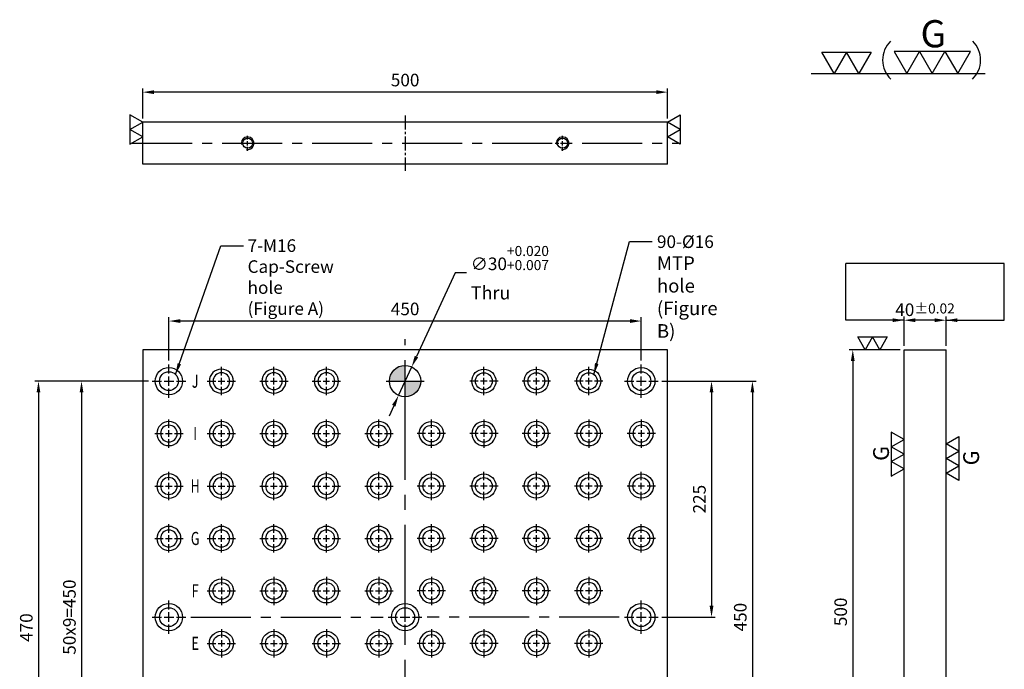
# Model space of a CAD drawing. Units: millimetres. Extents: x 10268 to 11206, y -690 to 438.
# Drawn here: x 10268 to 11206, y -181 to 438 of the extents above; entities that cross this region are included whole.
import ezdxf
from ezdxf.enums import TextEntityAlignment as Align

# ---------------------------------------------------------------- set-up
doc = ezdxf.new("R2010")
doc.units = ezdxf.units.MM
doc.linetypes.add('CENTER2', pattern=[28.575, 19.05, -3.175, 3.175, -3.175])
doc.linetypes.add('CL-5', pattern=[7, 5, -0.5, 1, -0.5])
for name, color, linetype in [('01', 4, 'Continuous'), ('02', 5, 'Continuous'), ('CL', 1, 'CENTER2'), ('CLL', 1, 'Continuous'), ('DIM', 6, 'Continuous'), ('G', 3, 'Continuous'), ('H', 2, 'Continuous'), ('TXT', 3, 'Continuous'), ('W', 7, 'Continuous')]:
    doc.layers.add(name, color=color, linetype=linetype)
doc.styles.add('grid_no', font='arial.ttf')
doc.styles.add('TXT-1', font='txt.shx', dxfattribs={"width": 0.9, "bigfont": 'chineset.shx'})
doc.styles.add('TXT-7', font='txt.shx', dxfattribs={"width": 0.8, "bigfont": 'chineset.shx'})
doc.dimstyles.new('HISO-25', dxfattribs={"dimscale": 6, "dimtxt": 2, "dimasz": 1.8, "dimexe": 0.6, "dimexo": 0.6, "dimgap": 0.66666, "dimtad": 0, "dimtoh": 1, "dimdec": 3, "dimdsep": 46, "dimtxsty": 'TXT-7', "dimcen": -2.5, "dimclrd": 256, "dimclre": 256, "dimclrt": 3, "dimadec": 0, "dimazin": 0, "dimtfac": 0.8, "dimtdec": 3, "dimtmove": 0, "dimatfit": 3, "dimfxl": 0, "dimlwd": -1, "dimarcsym": 0})
doc.dimstyles.new('ISO-25', dxfattribs={"dimscale": 6, "dimtxt": 2, "dimasz": 1.8, "dimexe": 0.6, "dimexo": 0.6, "dimgap": 0.66666, "dimtad": 1, "dimdec": 3, "dimdsep": 46, "dimtxsty": 'TXT-1', "dimcen": -2.5, "dimclrd": 256, "dimclre": 256, "dimclrt": 3, "dimadec": 0, "dimazin": 0, "dimtfac": 0.8, "dimtdec": 3, "dimtmove": 0, "dimatfit": 3, "dimfxl": 0, "dimlwd": -1, "dimarcsym": 0})

# ---------------------------------------------------------------- blocks, each defined once
blk = doc.blocks.new('定位點-10')
at = {"layer": 'H'}
h = blk.add_hatch(color=256, dxfattribs=at)
h.paths.add_polyline_path([(0, 0), (0, 5, 0.414214), (-5, 0)])
h.paths.add_polyline_path([(0, 0), (0, -5, 0.414214), (5, 0)])
at = {"layer": '02'}
blk.add_circle((0, 0), 5, dxfattribs=at)
at = {"layer": 'CLL', "ltscale": 1.5}
for p, q in [((0, -6), (0, 6)), ((-6, 0), (6, 0))]:
    blk.add_line(p, q, dxfattribs=at)
blk = doc.blocks.new('螺絲-M10')
at = {"layer": '01'}
blk.add_circle((0, 0), 4, dxfattribs=at)
at = {"layer": 'CLL', "linetype": 'CL-5', "ltscale": 3}
for p, q in [((-6, 0), (-2.86, 0)), ((-1.76, 0), (1.76, 0)), ((0, 2.86), (0, 6)), ((0, -1.76), (0, 1.76)), ((2.86, 0), (6, 0)), ((0, -6), (0, -2.86))]:
    blk.add_line(p, q, dxfattribs=at)
at = {"layer": 'G'}
blk.add_arc((0, 0), 5, 259.19308, 190.80692, dxfattribs=at)
blk = doc.blocks.new('*D21')
at = {"layer": 'Defpoints', "color": 0}
for p in [(8487.26, 6955.22), (8487.26, 6927.11), (8527.26, 6927.11)]:
    blk.add_point(p, dxfattribs=at)
at = {"layer": 'DIM', "lineweight": -2}
for p, q in [((8487.26, 6930.71), (8487.26, 6958.82)), ((8527.26, 6930.71), (8527.26, 6958.82))]:
    blk.add_line(p, q, dxfattribs=at)
at = {"layer": 'DIM'}
blk.add_line((8516.46, 6955.22), (8498.06, 6955.22), dxfattribs=at)
for points in [[(8498.06, 6957.02), (8498.06, 6953.42), (8487.26, 6955.22)], [(8516.46, 6957.02), (8516.46, 6953.42), (8527.26, 6955.22)]]:
    blk.add_solid(points, dxfattribs=at)
at = {"layer": 'DIM', "color": 3, "insert": (8507.26, 6965.22), "char_height": 12, "attachment_point": 5, "style": 'TXT-1'}
blk.add_mtext('40{\\H9.600000;±0.02}', dxfattribs=at)
blk = doc.blocks.new('*D17')
at = {"layer": 'Defpoints', "color": 0}
for p in [(8487.26, 6927.11), (8438.43, 6427.11), (8487.26, 6427.11)]:
    blk.add_point(p, dxfattribs=at)
at = {"layer": 'DIM', "lineweight": -2}
for p, q in [((8483.66, 6927.11), (8434.83, 6927.11)), ((8483.66, 6427.11), (8434.83, 6427.11))]:
    blk.add_line(p, q, dxfattribs=at)
at = {"layer": 'DIM'}
blk.add_line((8438.43, 6916.31), (8438.43, 6437.91), dxfattribs=at)
for points in [[(8436.63, 6916.31), (8440.23, 6916.31), (8438.43, 6927.11)], [(8436.63, 6437.91), (8440.23, 6437.91), (8438.43, 6427.11)]]:
    blk.add_solid(points, dxfattribs=at)
at = {"layer": 'DIM', "color": 3, "insert": (8428.43, 6677.11), "char_height": 12, "attachment_point": 5, "rotation": 90, "style": 'TXT-1'}
blk.add_mtext('500', dxfattribs=at)
blk = doc.blocks.new('加工-研磨G右')
at = {"layer": '01'}
for p, q in [((0, 5), (4.33, 7.5)), ((4.33, 7.5), (4.33, 2.5)), ((4.33, 2.5), (0, 5)), ((0, 0), (4.33, 2.5)), ((4.33, -2.5), (0, 0)), ((4.33, 2.5), (4.33, -2.5)), ((0, -5), (4.33, -2.5)), ((4.33, -2.5), (4.33, -7.5)), ((4.33, -7.5), (0, -5))]:
    blk.add_line(p, q, dxfattribs=at)
blk.add_text('G', height=5.35, rotation=90, dxfattribs=at).set_placement((11.22, -2.31))
blk = doc.blocks.new('加工-研磨G左')
at = {"layer": '01'}
for p, q in [((0, 5), (-4.33, 7.5)), ((-4.33, 7.5), (-4.33, 2.5)), ((-4.33, 2.5), (0, 5)), ((0, 0), (-4.33, 2.5)), ((-4.33, 2.5), (-4.33, -2.5)), ((-4.33, -2.5), (0, 0)), ((-4.33, -2.5), (-4.33, -7.5)), ((0, -5), (-4.33, -2.5)), ((-4.33, -7.5), (0, -5))]:
    blk.add_line(p, q, dxfattribs=at)
blk.add_text('G', height=5.35, rotation=90, dxfattribs=at).set_placement((-5.14, -2.31))
blk = doc.blocks.new('*D18')
at = {"layer": 'Defpoints', "color": 0}
for p in [(8018.25, 6910.73), (8005.69, 6883.49)]:
    blk.add_point(p, dxfattribs=at)
at = {"layer": 'DIM'}
for p, q in [((8059.66, 7000.52), (8022.77, 6920.54)), ((8070.46, 7000.52), (8059.66, 7000.52)), ((8005.69, 6883.49), (8018.25, 6910.73)), ((8001.17, 6873.68), (7996.64, 6863.87))]:
    blk.add_line(p, q, dxfattribs=at)
for points in [[(8021.14, 6921.29), (8024.41, 6919.78), (8018.25, 6910.73)], [(7999.53, 6874.43), (8002.8, 6872.93), (8005.69, 6883.49)]]:
    blk.add_solid(points, dxfattribs=at)
at = {"layer": 'DIM', "color": 3, "insert": (8074.46, 7000.52), "char_height": 12, "attachment_point": 4, "style": 'TXT-7'}
blk.add_mtext('∅30{\\H9.600000;\\S+0.020^ +0.007;}{\\H4.8x;\\P\\H0.2188x;Thru}', dxfattribs=at)
blk = doc.blocks.new('*D19')
at = {"layer": 'Defpoints', "color": 0}
for p in [(7761.97, 7172.68), (7761.97, 7143.98), (8261.97, 7143.98)]:
    blk.add_point(p, dxfattribs=at)
at = {"layer": 'DIM', "lineweight": -2}
for p, q in [((7761.97, 7147.58), (7761.97, 7176.28)), ((8261.97, 7147.58), (8261.97, 7176.28))]:
    blk.add_line(p, q, dxfattribs=at)
at = {"layer": 'DIM'}
blk.add_line((8251.17, 7172.68), (7772.77, 7172.68), dxfattribs=at)
for points in [[(7772.77, 7174.48), (7772.77, 7170.88), (7761.97, 7172.68)], [(8251.17, 7174.48), (8251.17, 7170.88), (8261.97, 7172.68)]]:
    blk.add_solid(points, dxfattribs=at)
at = {"layer": 'DIM', "color": 3, "insert": (8011.97, 7182.68), "char_height": 12, "attachment_point": 5, "style": 'TXT-1'}
blk.add_mtext('500', dxfattribs=at)
blk = doc.blocks.new('2-右直')
at = {"layer": '01'}
for points in [[(0, 0), (4.33, 2.5), (4.33, -2.5)], [(0, -5), (4.33, -2.5), (4.33, -7.5)]]:
    blk.add_lwpolyline(points, close=True, dxfattribs=at)
blk = doc.blocks.new('魚眼孔-PT16-23-圓孔')
at = {"layer": '01'}
blk.add_circle((0, 0), 8, dxfattribs=at)
at = {"layer": 'CLL', "ltscale": 1.5}
for p, q in [((0, 5.43), (0, 13.5)), ((-5.43, 0), (-13.5, 0)), ((3.12, 0), (-3.12, 0)), ((0, -3.12), (0, 3.12)), ((13.5, 0), (5.43, 0)), ((0, -13.5), (0, -5.43))]:
    blk.add_line(p, q, dxfattribs=at)
at = {"layer": 'G'}
blk.add_circle((0, 0), 11.5, dxfattribs=at)
blk = doc.blocks.new('魚眼孔-PT18-26-青孔')
at = {"layer": '02'}
for radius in [13, 9]:
    blk.add_circle((0, 0), radius, dxfattribs=at)
at = {"layer": 'CLL', "ltscale": 2}
for p, q in [((0, 7.15), (0, 16)), ((-16, 0), (-7.15, 0)), ((-4.59, 0), (4.59, 0)), ((0, -4.59), (0, 4.59)), ((7.15, 0), (16, 0)), ((0, -16), (0, -7.15))]:
    blk.add_line(p, q, dxfattribs=at)
blk = doc.blocks.new('*D22')
at = {"layer": 'Defpoints', "color": 0}
for p in [(7786.97, 6954.41), (7786.97, 6913.11), (8236.97, 6913.11)]:
    blk.add_point(p, dxfattribs=at)
at = {"layer": 'DIM', "lineweight": -2}
for p, q in [((7786.97, 6916.71), (7786.97, 6958.01)), ((8236.97, 6916.71), (8236.97, 6958.01))]:
    blk.add_line(p, q, dxfattribs=at)
at = {"layer": 'DIM'}
blk.add_line((8226.17, 6954.41), (7797.77, 6954.41), dxfattribs=at)
for points in [[(7797.77, 6956.21), (7797.77, 6952.61), (7786.97, 6954.41)], [(8226.17, 6956.21), (8226.17, 6952.61), (8236.97, 6954.41)]]:
    blk.add_solid(points, dxfattribs=at)
at = {"layer": 'DIM', "color": 3, "insert": (8011.97, 6964.41), "char_height": 12, "attachment_point": 5, "style": 'TXT-1'}
blk.add_mtext('450', dxfattribs=at)
blk = doc.blocks.new('*D23')
at = {"layer": 'Defpoints', "color": 0}
for p in [(8252.97, 6897.11), (8252.97, 6672.11), (8303.88, 6672.11)]:
    blk.add_point(p, dxfattribs=at)
at = {"layer": 'DIM', "lineweight": -2}
for p, q in [((8256.57, 6897.11), (8307.48, 6897.11)), ((8256.57, 6672.11), (8307.48, 6672.11))]:
    blk.add_line(p, q, dxfattribs=at)
at = {"layer": 'DIM'}
blk.add_line((8303.88, 6886.31), (8303.88, 6682.91), dxfattribs=at)
for points in [[(8302.08, 6886.31), (8305.68, 6886.31), (8303.88, 6897.11)], [(8302.08, 6682.91), (8305.68, 6682.91), (8303.88, 6672.11)]]:
    blk.add_solid(points, dxfattribs=at)
at = {"layer": 'DIM', "color": 3, "insert": (8293.88, 6784.61), "char_height": 12, "attachment_point": 5, "rotation": 90, "style": 'TXT-1'}
blk.add_mtext('225', dxfattribs=at)
blk = doc.blocks.new('*D24')
at = {"layer": 'Defpoints', "color": 0}
for p in [(8252.97, 6897.11), (8252.97, 6447.11), (8342.81, 6447.11)]:
    blk.add_point(p, dxfattribs=at)
at = {"layer": 'DIM', "lineweight": -2}
for p, q in [((8256.57, 6897.11), (8346.41, 6897.11)), ((8256.57, 6447.11), (8346.41, 6447.11))]:
    blk.add_line(p, q, dxfattribs=at)
at = {"layer": 'DIM'}
blk.add_line((8342.81, 6886.31), (8342.81, 6457.91), dxfattribs=at)
for points in [[(8341.01, 6886.31), (8344.61, 6886.31), (8342.81, 6897.11)], [(8341.01, 6457.91), (8344.61, 6457.91), (8342.81, 6447.11)]]:
    blk.add_solid(points, dxfattribs=at)
at = {"layer": 'DIM', "color": 3, "insert": (8332.81, 6672.11), "char_height": 12, "attachment_point": 5, "rotation": 90, "style": 'TXT-1'}
blk.add_mtext('450', dxfattribs=at)
blk = doc.blocks.new('*D25')
at = {"layer": 'Defpoints', "color": 0}
for p in [(7770.97, 6897.11), (7703.71, 6447.11), (7770.97, 6447.11)]:
    blk.add_point(p, dxfattribs=at)
at = {"layer": 'DIM', "lineweight": -2}
for p, q in [((7767.37, 6897.11), (7700.11, 6897.11)), ((7767.37, 6447.11), (7700.11, 6447.11))]:
    blk.add_line(p, q, dxfattribs=at)
at = {"layer": 'DIM'}
blk.add_line((7703.71, 6886.31), (7703.71, 6457.91), dxfattribs=at)
for points in [[(7701.91, 6886.31), (7705.51, 6886.31), (7703.71, 6897.11)], [(7701.91, 6457.91), (7705.51, 6457.91), (7703.71, 6447.11)]]:
    blk.add_solid(points, dxfattribs=at)
at = {"layer": 'DIM', "color": 3, "insert": (7693.71, 6672.11), "char_height": 12, "attachment_point": 5, "rotation": 90, "style": 'TXT-1'}
blk.add_mtext('50x9=450', dxfattribs=at)
blk = doc.blocks.new('*D26')
at = {"layer": 'Defpoints', "color": 0}
for p in [(7770.97, 6897.11), (7662.68, 6427.11), (7761.97, 6427.11)]:
    blk.add_point(p, dxfattribs=at)
at = {"layer": 'DIM', "lineweight": -2}
for p, q in [((7767.37, 6897.11), (7659.08, 6897.11)), ((7758.37, 6427.11), (7659.08, 6427.11))]:
    blk.add_line(p, q, dxfattribs=at)
at = {"layer": 'DIM'}
blk.add_line((7662.68, 6886.31), (7662.68, 6437.91), dxfattribs=at)
for points in [[(7660.88, 6886.31), (7664.48, 6886.31), (7662.68, 6897.11)], [(7660.88, 6437.91), (7664.48, 6437.91), (7662.68, 6427.11)]]:
    blk.add_solid(points, dxfattribs=at)
at = {"layer": 'DIM', "color": 3, "insert": (7652.68, 6662.11), "char_height": 12, "attachment_point": 5, "rotation": 90, "style": 'TXT-1'}
blk.add_mtext('470', dxfattribs=at)
blk = doc.blocks.new('加工-2-橫')
at = {"layer": '01'}
for points in [[(-5, 0), (-7.5, 4.33), (-2.5, 4.33)], [(0, 0), (-2.5, 4.33), (2.5, 4.33)]]:
    blk.add_lwpolyline(points, close=True, dxfattribs=at)
blk = doc.blocks.new('2(3G)')
at = {"layer": '01'}
blk.add_line((0, 0), (35.07, 0), dxfattribs=at)
for centre, start, end in [((19.72, 2.72), 134.5363, 226.3738), ((28.8, 2.72), 313.6262, 45.4637)]:
    blk.add_arc(centre, 5.34, start, end, dxfattribs=at)
at = {"xscale": 1.025641025641562, "yscale": 1.025641025641562, "zscale": 1.025641025640915, "rotation": 270}
blk.add_blockref('加工-研磨G左', (24.39, 0), dxfattribs=at)
blk.add_blockref('加工-2-橫', (9.6, 0))

msp = doc.modelspace()

# ---------------------------------------------------------------- linework, layer by layer
at = {"layer": 'CL', "ltscale": 0.7}
msp.add_line((10635.5023, 346.8428), (10635.5023, 293.9805), dxfattribs=at)
at = {"layer": 'CL', "ltscale": 3}
for p, q in [((10375.5023, 320.4116), (10895.5023, 320.4116)), ((10431.5023, -131.4632), (10614.5023, -131.4632)), ((10839.5023, -131.4632), (10656.5023, -131.4632))]:
    msp.add_line(p, q, dxfattribs=at)
at = {"layer": 'CL', "ltscale": 4.5}
msp.add_line((10635.5023, -386.4632), (10635.5023, 133.5368), dxfattribs=at)
at = {"layer": 'DIM'}
msp.add_line((11206.3056, 205.6008), (11055.2758, 205.6008), dxfattribs=at)
at = {"layer": 'W'}
for p, q in [((10885.5023, 340.4116), (10385.5023, 340.4116)), ((10385.5023, 300.4116), (10385.5023, 340.4116)), ((10885.5023, 300.4116), (10885.5023, 340.4116)), ((10885.5023, 300.4116), (10385.5023, 300.4116)), ((10885.5023, 123.5368), (10385.5023, 123.5368)), ((10385.5023, 123.5368), (10385.5023, -376.4632)), ((10885.5023, -376.4632), (10885.5023, 123.5368)), ((11110.7907, -376.4632), (11110.7907, 123.5368)), ((11110.7907, 123.5368), (11150.7907, 123.5368)), ((11150.7907, -376.4632), (11150.7907, 123.5368))]:
    msp.add_line(p, q, dxfattribs=at)

# ---------------------------------------------------------------- block references
for name, p, xscale, yscale, zscale in [('2(3G)', (11022.4326, 386.9334), 4.725000000000364, 4.725000000000364, 4.725000000000001), ('2-右直', (10385.5023, 340.4116), -2.800000000001091, 2.799999999999272, 2.799999999999991), ('2-右直', (10885.5023, 340.4116), 2.800000000001091, 2.799999999999272, 2.799999999999991), ('螺絲-M10', (10485.5023, 320.4116), 1.199999999998909, 1.200000000000728, 1.2), ('螺絲-M10', (10785.5023, 320.4116), 1.199999999998909, 1.200000000000728, 1.2), ('定位點-10', (10635.5023, 93.5368), 3, 3, 3), ('加工-研磨G左', (11110.7907, 24.0285), 2.800000000001091, 2.799999999999272, 2.799999999999991), ('加工-研磨G右', (11150.7907, 19.746), 2.800000000001091, 2.799999999999272, 2.799999999999991)]:
    msp.add_blockref(name, p, dxfattribs=dict(xscale=xscale, yscale=yscale, zscale=zscale))
at = {"xscale": 2.799999999999272, "yscale": 2.799999999999272, "zscale": 2.799999999999991, "rotation": 90}
msp.add_blockref('2-右直', (11073.7755, 123.5368), dxfattribs=at)
for name, p in [('魚眼孔-PT18-26-青孔', (10410.5023, 93.5368)), ('魚眼孔-PT16-23-圓孔', (10710.5023, 93.5368)), ('魚眼孔-PT16-23-圓孔', (10760.5023, 93.5368)), ('魚眼孔-PT16-23-圓孔', (10810.5023, 93.5368)), ('魚眼孔-PT18-26-青孔', (10860.5023, 93.5368)), ('魚眼孔-PT16-23-圓孔', (10660.5023, 43.5368)), ('魚眼孔-PT16-23-圓孔', (10660.5023, -6.4632)), ('魚眼孔-PT16-23-圓孔', (10710.5023, -6.4632)), ('魚眼孔-PT16-23-圓孔', (10760.5023, -6.4632)), ('魚眼孔-PT16-23-圓孔', (10810.5023, -6.4632)), ('魚眼孔-PT16-23-圓孔', (10860.5023, -6.4632)), ('魚眼孔-PT16-23-圓孔', (10660.5023, -56.4632)), ('魚眼孔-PT16-23-圓孔', (10710.5023, -56.4632)), ('魚眼孔-PT16-23-圓孔', (10760.5023, -56.4632)), ('魚眼孔-PT16-23-圓孔', (10810.5023, -56.4632)), ('魚眼孔-PT16-23-圓孔', (10860.5023, -56.4632)), ('魚眼孔-PT18-26-青孔', (10410.5023, -131.4632)), ('魚眼孔-PT18-26-青孔', (10635.5023, -131.4632)), ('魚眼孔-PT18-26-青孔', (10860.5023, -131.4632))]:
    msp.add_blockref(name, p)
at = {"xscale": -1}
for p in [(10460.5023, 93.5368), (10510.5023, 93.5368), (10560.5023, 93.5368), (10410.5023, 43.5368), (10460.5023, 43.5368), (10510.5023, 43.5368), (10560.5023, 43.5368), (10610.5023, 43.5368), (10410.5023, -6.4632), (10460.5023, -6.4632), (10510.5023, -6.4632), (10560.5023, -6.4632), (10610.5023, -6.4632), (10410.5023, -56.4632), (10460.5023, -56.4632), (10510.5023, -56.4632), (10560.5023, -56.4632), (10610.5023, -56.4632)]:
    msp.add_blockref('魚眼孔-PT16-23-圓孔', p, dxfattribs=at)
at = {"xscale": -1, "rotation": 180}
for p in [(10710.5023, 43.5368), (10760.5023, 43.5368), (10810.5023, 43.5368), (10860.5023, 43.5368), (10660.5023, -106.4632), (10710.5023, -106.4632), (10760.5023, -106.4632), (10810.5023, -106.4632), (10660.5023, -156.4632), (10710.5023, -156.4632), (10760.5023, -156.4632), (10810.5023, -156.4632)]:
    msp.add_blockref('魚眼孔-PT16-23-圓孔', p, dxfattribs=at)
at = {"rotation": 180}
for p in [(10460.5023, -106.4632), (10510.5023, -106.4632), (10560.5023, -106.4632), (10610.5023, -106.4632), (10460.5023, -156.4632), (10510.5023, -156.4632), (10560.5023, -156.4632), (10610.5023, -156.4632)]:
    msp.add_blockref('魚眼孔-PT16-23-圓孔', p, dxfattribs=at)

# ---------------------------------------------------------------- texts
at = {"layer": 'DIM', "color": 3, "char_height": 12, "attachment_point": 1, "style": 'TXT-7'}
for s, insert in [('7-M16 {\\H1.167x;\\P}Cap-Screw hole\\P(Figure A)', (10485.4146, 228.7788)), ('90-%%C16 \\P{\\H1.077x;MTP hole\\P(Figure B)}', (10875.4058, 232.5193))]:
    msp.add_mtext(s, dxfattribs=dict(at, insert=insert))
at = {"layer": 'TXT', "style": 'grid_no', "width": 0.7}
for s, p in [('J', (10435.5023, 93.5368)), ('I', (10435.5023, 43.5368)), ('H', (10435.5023, -6.4632)), ('G', (10435.5023, -56.4632)), ('F', (10435.5023, -106.4632)), ('E', (10435.5023, -156.4632))]:
    msp.add_text(s, height=12.5, dxfattribs=at).set_placement(p, align=Align.MIDDLE_CENTER)

# ---------------------------------------------------------------- dimensions: what is measured, and where the dimension line sits
at = {"layer": 'DIM'}
dim = msp.add_linear_dim(base=(10385.5023, 369.1095), p1=(10885.5023, 340.4116), p2=(10385.5023, 340.4116), dimstyle='ISO-25', dxfattribs=at)
dim.commit()
dim.dimension.update_dxf_attribs({"geometry": '*D19', "text_midpoint": (10635.5023, 369.1095), "dimtype": 128, "insert": (2623.5318, -6803.5713)})
dim = msp.add_diameter_dim_2p(p1=(10629.221, 79.9153), p2=(10641.7836, 107.1583), text='<>{\\H4.8x;\\P\\H0.2188x;Thru}', dimstyle='HISO-25', override={"dimgap": 0.66666, "dimpost": '\\X', "dimtol": 1, "dimlim": 0, "dimtp": 0.02, "dimtm": -0.007, "dimtzin": 0}, dxfattribs=at)
dim.commit()
dim.dimension.update_dxf_attribs({"geometry": '*D18', "text_midpoint": (10728.8677, 196.9463), "dimtype": 131, "insert": (2623.5318, -6803.5713)})
dim = msp.add_linear_dim(base=(11110.7907, 151.6525), p1=(11150.7907, 123.5368), p2=(11110.7907, 123.5368), dimstyle='ISO-25', override={"dimtol": 1, "dimtp": 0.02, "dimtm": 0.02}, dxfattribs=at)
dim.commit()
dim.dimension.update_dxf_attribs({"geometry": '*D21', "text_midpoint": (11130.7907, 151.6525), "dimtype": 128, "insert": (2623.5318, -6803.5713)})
dim = msp.add_linear_dim(base=(10410.5023, 150.8407), p1=(10860.5023, 109.5368), p2=(10410.5023, 109.5368), dimstyle='ISO-25', dxfattribs=at)
dim.commit()
dim.dimension.update_dxf_attribs({"geometry": '*D22', "text_midpoint": (10635.5023, 160.8406), "insert": (2623.5318, -6803.5713)})
dim = msp.add_linear_dim(base=(11061.9603, -376.4632), p1=(11110.7907, 123.5368), p2=(11110.7907, -376.4632), angle=90, dimstyle='ISO-25', dxfattribs=at)
dim.commit()
dim.dimension.update_dxf_attribs({"geometry": '*D17', "text_midpoint": (11061.9603, -126.4632), "dimtype": 128, "insert": (2623.5318, -6803.5713)})
for base, p1, p2, picture, middle in [((10286.2114, -376.4632), (10394.5023, 93.5368), (10385.5023, -376.4632), '*D26', (10276.2115, -141.4632)), ((10927.4167, -131.4632), (10876.5023, 93.5368), (10876.5023, -131.4632), '*D23', (10917.4168, -18.9632)), ((10966.3451, -356.4632), (10876.5023, 93.5368), (10876.5023, -356.4632), '*D24', (10956.3452, -131.4632))]:
    dim = msp.add_linear_dim(base=base, p1=p1, p2=p2, angle=90, dimstyle='ISO-25', dxfattribs=at)
    dim.commit()
    dim.dimension.update_dxf_attribs({"geometry": picture, "text_midpoint": middle, "insert": (2623.5318, -6803.5713)})
dim = msp.add_linear_dim(base=(10327.239, -356.4632), p1=(10394.5023, 93.5368), p2=(10394.5023, -356.4632), angle=90, text='50x9=<>', dimstyle='ISO-25', dxfattribs=at)
dim.commit()
dim.dimension.update_dxf_attribs({"geometry": '*D25', "text_midpoint": (10317.2391, -131.4632), "insert": (2623.5318, -6803.5713)})

# ---------------------------------------------------------------- leaders
at = {"layer": 'DIM', "annotation_type": 0, "has_hookline": 1, "hookline_direction": 0, "text_width": 88.0096}
for points in [[(10815.265, 99.9646), (10849.3011, 226.6397), (10870.8203, 226.6397)], [(10416.848, 99.9189), (10459.8954, 222.6608), (10481.4147, 222.6608)]]:
    msp.add_leader(points, dimstyle='HISO-25', override={"dimgap": 0.66666, "dimtad": 0}, dxfattribs=at)
at = {"layer": 'DIM'}
for points in [[(11110.7907, 151.6525), (11055.2758, 151.6525), (11055.2758, 205.6008)], [(11150.7907, 151.6525), (11206.3056, 151.6525), (11206.3056, 205.6008)]]:
    msp.add_leader(points, dimstyle='ISO-25', override={"dimgap": 0.66666, "dimtad": 0}, dxfattribs=at)

doc.saveas('drawing.dxf')
